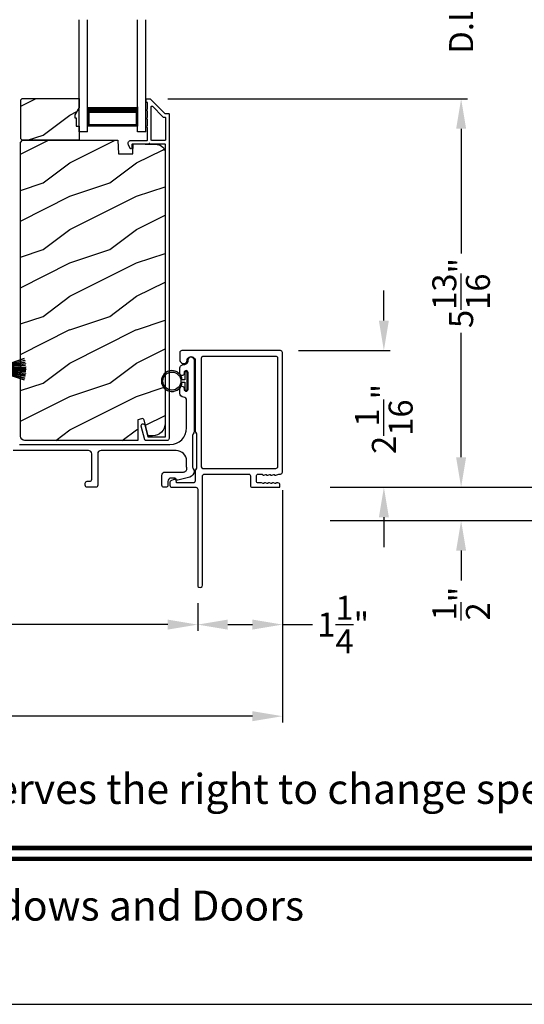
# Model space of a CAD drawing. Extents: x 246 to 399, y -461 to -395.
# Drawn here: x 323 to 331, y -461 to -446 of the extents above; entities that cross this region are included whole.
import ezdxf
from ezdxf.enums import TextEntityAlignment as Align

# ---------------------------------------------------------------- set-up
doc = ezdxf.new("R2010")
doc.units = 0
doc.header["$LTSCALE"] = 2
doc.header["$MEASUREMENT"] = 0
doc.header["$PDMODE"] = 3
doc.layers.get('0').update_dxf_attribs({"linetype": 'CONTINUOUS'})
doc.layers.get('DEFPOINTS').update_dxf_attribs({"color": 3, "linetype": 'CONTINUOUS'})
doc.layers.add('Dim', color=7, linetype='CONTINUOUS')
doc.styles.add('Arial', font='arial.ttf')
doc.styles.get("Standard").update_dxf_attribs({"font": 'arial.ttf'})
doc.dimstyles.new('STANDARD 1.5', dxfattribs={"dimtxt": 0.36, "dimasz": 0.45, "dimexe": 0.09375, "dimexo": 0.27, "dimgap": 0.135, "dimtad": 0, "dimdec": 4, "dimzin": 0, "dimdsep": 46, "dimlunit": 4, "dimtxsty": 'Standard', "dimcen": 0, "dimadec": 5, "dimazin": 0, "dimtfac": 1, "dimtdec": 4, "dimtofl": 0, "dimtmove": 0, "dimatfit": 3, "dimfxl": 1, "dimtolj": 1, "dimtzin": 0, "dimarcsym": 0})

# ---------------------------------------------------------------- blocks, each defined once
blk = doc.blocks.new('*D272')
at = {"layer": 'DEFPOINTS', "color": 0, "transparency": 16777216}
for p in [(324.99, -446.935), (329.661, -446.935), (327.425, -452.76)]:
    blk.add_point(p, dxfattribs=at)
at = {"layer": 'Dim', "color": 0, "lineweight": -2, "transparency": 16777216}
for p, q in [((325.26, -446.935), (329.755, -446.935)), ((329.661, -447.385), (329.661, -449.253)), ((329.661, -452.31), (329.661, -450.442)), ((327.695, -452.76), (329.755, -452.76))]:
    blk.add_line(p, q, dxfattribs=at)
at = {"layer": 'Dim', "color": 0, "transparency": 16777216}
for points in [[(329.586, -447.385), (329.736, -447.385), (329.661, -446.935)], [(329.586, -452.31), (329.736, -452.31), (329.661, -452.76)]]:
    blk.add_solid(points, dxfattribs=at)
at = {"layer": 'Dim', "color": 0, "transparency": 16777216, "insert": (329.661, -449.847), "char_height": 0.36, "attachment_point": 5, "rotation": 90}
blk.add_mtext('\\A1;5{\\H1x;\\S13/16;}"', dxfattribs=at)
blk = doc.blocks.new('*D273')
at = {"layer": 'DEFPOINTS', "color": 0, "transparency": 16777216}
for p in [(324.99, -444.205), (329.661, -444.205), (324.99, -446.935)]:
    blk.add_point(p, dxfattribs=at)
at = {"layer": 'Dim', "color": 0, "lineweight": -2, "transparency": 16777216}
for p, q in [((329.661, -443.755), (329.661, -443.305)), ((325.26, -444.205), (329.755, -444.205)), ((325.26, -446.935), (329.755, -446.935)), ((329.661, -447.385), (329.661, -447.835))]:
    blk.add_line(p, q, dxfattribs=at)
at = {"layer": 'Dim', "color": 0, "transparency": 16777216}
for points in [[(329.586, -443.755), (329.736, -443.755), (329.661, -444.205)], [(329.586, -447.385), (329.736, -447.385), (329.661, -446.935)]]:
    blk.add_solid(points, dxfattribs=at)
at = {"layer": 'Dim', "color": 0, "transparency": 16777216, "insert": (329.661, -445.57), "char_height": 0.36, "attachment_point": 5, "rotation": 90}
blk.add_mtext('\\A1;D.L.O.', dxfattribs=at)
blk = doc.blocks.new('*D276')
at = {"layer": 'DEFPOINTS', "color": 0, "transparency": 16777216}
for p in [(326.932, -403.582), (331.161, -403.582), (327.425, -452.76)]:
    blk.add_point(p, dxfattribs=at)
at = {"layer": 'Dim', "color": 0, "lineweight": -2, "transparency": 16777216}
for p, q in [((327.202, -403.582), (331.255, -403.582)), ((331.161, -404.032), (331.161, -425.156)), ((331.161, -452.31), (331.161, -431.186)), ((327.695, -452.76), (331.255, -452.76))]:
    blk.add_line(p, q, dxfattribs=at)
at = {"layer": 'Dim', "color": 0, "transparency": 16777216}
for points in [[(331.086, -404.032), (331.236, -404.032), (331.161, -403.582)], [(331.086, -452.31), (331.236, -452.31), (331.161, -452.76)]]:
    blk.add_solid(points, dxfattribs=at)
at = {"layer": 'Dim', "color": 0, "transparency": 16777216, "insert": (331.161, -428.171), "char_height": 0.36, "attachment_point": 5, "rotation": 90}
blk.add_mtext('\\A1;EXTERIOR JAMB WIDTH', dxfattribs=at)
blk = doc.blocks.new('*D277')
at = {"layer": 'DEFPOINTS', "color": 0, "transparency": 16777216}
for p in [(326.932, -403.082), (332.661, -403.082), (327.425, -453.26)]:
    blk.add_point(p, dxfattribs=at)
at = {"layer": 'Dim', "color": 0, "lineweight": -2, "transparency": 16777216}
for p, q in [((327.202, -403.082), (332.755, -403.082)), ((332.661, -403.532), (332.661, -423.661)), ((332.661, -452.81), (332.661, -432.68)), ((327.695, -453.26), (332.755, -453.26))]:
    blk.add_line(p, q, dxfattribs=at)
at = {"layer": 'Dim', "color": 0, "transparency": 16777216}
for points in [[(332.586, -403.532), (332.736, -403.532), (332.661, -403.082)], [(332.586, -452.81), (332.736, -452.81), (332.661, -453.26)]]:
    blk.add_solid(points, dxfattribs=at)
at = {"layer": 'Dim', "color": 0, "transparency": 16777216, "insert": (332.661, -428.171), "char_height": 0.36, "attachment_point": 5, "rotation": 90}
blk.add_mtext('\\A1;EXTERIOR ROUGH OPENING WIDTH', dxfattribs=at)
blk = doc.blocks.new('*D278')
at = {"layer": 'DEFPOINTS', "color": 0, "transparency": 16777216}
for p in [(327.425, -452.76), (327.425, -453.26), (329.661, -453.26)]:
    blk.add_point(p, dxfattribs=at)
at = {"layer": 'Dim', "color": 0, "lineweight": -2, "transparency": 16777216}
for p, q in [((329.661, -452.31), (329.661, -451.86)), ((327.695, -452.76), (329.755, -452.76)), ((327.695, -453.26), (329.755, -453.26)), ((329.661, -453.71), (329.661, -454.16))]:
    blk.add_line(p, q, dxfattribs=at)
at = {"layer": 'Dim', "color": 0, "transparency": 16777216}
for points in [[(329.586, -452.31), (329.736, -452.31), (329.661, -452.76)], [(329.586, -453.71), (329.736, -453.71), (329.661, -453.26)]]:
    blk.add_solid(points, dxfattribs=at)
at = {"layer": 'Dim', "color": 0, "transparency": 16777216, "insert": (329.661, -454.504), "char_height": 0.36, "attachment_point": 5, "rotation": 90}
blk.add_mtext('\\A1;{\\H1x;\\S1/2;}"', dxfattribs=at)
blk = doc.blocks.new('*D280')
at = {"layer": 'DEFPOINTS', "color": 0, "transparency": 16777216}
for p in [(326.951, -450.71), (328.502, -450.71), (327.425, -452.76)]:
    blk.add_point(p, dxfattribs=at)
at = {"layer": 'Dim', "color": 0, "lineweight": -2, "transparency": 16777216}
for p, q in [((328.502, -450.26), (328.502, -449.81)), ((327.221, -450.71), (328.596, -450.71)), ((327.695, -452.76), (328.596, -452.76)), ((328.502, -453.21), (328.502, -453.66))]:
    blk.add_line(p, q, dxfattribs=at)
at = {"layer": 'Dim', "color": 0, "transparency": 16777216}
for points in [[(328.427, -450.26), (328.577, -450.26), (328.502, -450.71)], [(328.427, -453.21), (328.577, -453.21), (328.502, -452.76)]]:
    blk.add_solid(points, dxfattribs=at)
at = {"layer": 'Dim', "color": 0, "transparency": 16777216, "insert": (328.502, -451.735), "char_height": 0.36, "attachment_point": 5, "rotation": 90}
blk.add_mtext('\\A1;2{\\H1x;\\S1/16;}"', dxfattribs=at)
blk = doc.blocks.new('*D281')
at = {"layer": 'DEFPOINTS', "color": 0, "transparency": 16777216}
for p in [(309.787, -452.697), (325.709, -454.227), (325.709, -454.819)]:
    blk.add_point(p, dxfattribs=at)
at = {"layer": 'Dim', "color": 0, "lineweight": -2, "transparency": 16777216}
for p, q in [((309.787, -452.967), (309.787, -454.913)), ((325.709, -454.497), (325.709, -454.913)), ((310.237, -454.819), (317.028, -454.819)), ((325.259, -454.819), (318.467, -454.819))]:
    blk.add_line(p, q, dxfattribs=at)
at = {"layer": 'Dim', "color": 0, "transparency": 16777216}
for points in [[(310.237, -454.744), (310.237, -454.894), (309.787, -454.819)], [(325.259, -454.744), (325.259, -454.894), (325.709, -454.819)]]:
    blk.add_solid(points, dxfattribs=at)
at = {"layer": 'Dim', "color": 0, "transparency": 16777216, "insert": (317.748, -454.819), "char_height": 0.36, "attachment_point": 5}
blk.add_mtext('\\A1;15{\\H1x;\\S15/16;}"', dxfattribs=at)
blk = doc.blocks.new('*D282')
at = {"layer": 'DEFPOINTS', "color": 0, "transparency": 16777216}
for p in [(326.981, -452.533), (325.709, -454.227), (325.709, -454.819)]:
    blk.add_point(p, dxfattribs=at)
at = {"layer": 'Dim', "color": 0, "lineweight": -2, "transparency": 16777216}
for p, q in [((326.981, -452.803), (326.981, -454.913)), ((325.709, -454.497), (325.709, -454.913)), ((326.159, -454.819), (326.531, -454.819)), ((326.981, -454.819), (327.431, -454.819))]:
    blk.add_line(p, q, dxfattribs=at)
at = {"layer": 'Dim', "color": 0, "transparency": 16777216}
for points in [[(326.159, -454.744), (326.159, -454.894), (325.709, -454.819)], [(326.531, -454.744), (326.531, -454.894), (326.981, -454.819)]]:
    blk.add_solid(points, dxfattribs=at)
at = {"layer": 'Dim', "color": 0, "transparency": 16777216, "insert": (327.892, -454.819), "char_height": 0.36, "attachment_point": 5}
blk.add_mtext('\\A1;1{\\H1x;\\S1/4;}"', dxfattribs=at)
blk = doc.blocks.new('*D292')
at = {"layer": 'DEFPOINTS', "color": 0, "transparency": 16777216}
for p in [(326.981, -452.533), (309.787, -452.697), (309.787, -456.192)]:
    blk.add_point(p, dxfattribs=at)
at = {"layer": 'Dim', "color": 0, "lineweight": -2, "transparency": 16777216}
for p, q in [((326.981, -452.803), (326.981, -456.285)), ((309.787, -452.967), (309.787, -456.285)), ((310.237, -456.192), (317.666, -456.192)), ((326.531, -456.192), (319.101, -456.192))]:
    blk.add_line(p, q, dxfattribs=at)
at = {"layer": 'Dim', "color": 0, "transparency": 16777216}
for points in [[(310.237, -456.117), (310.237, -456.267), (309.787, -456.192)], [(326.531, -456.117), (326.531, -456.267), (326.981, -456.192)]]:
    blk.add_solid(points, dxfattribs=at)
at = {"layer": 'Dim', "color": 0, "transparency": 16777216, "insert": (318.384, -456.192), "char_height": 0.36, "attachment_point": 5}
blk.add_mtext('\\A1;17{\\H1x;\\S3/16;}"', dxfattribs=at)
blk = doc.blocks.new('A$C6e6df406')
for p, q in [((1.542, 1.1), (1.542, 0.83)), ((1.57, 1.1), (1.542, 1.1)), ((1.889, 1.126), (1.57, 1.019)), ((1.57, 1.018), (1.889, 1.125)), ((1.57, 1.009), (1.57, 1.1)), ((1.896, 1.099), (1.57, 1.016)), ((1.57, 1.014), (1.896, 1.098)), ((1.902, 1.071), (1.57, 1.01)), ((1.57, 1.009), (1.902, 1.07)), ((1.906, 1.05), (1.57, 1.003)), ((1.57, 1.001), (1.906, 1.048)), ((1.909, 1.027), (1.57, 0.994)), ((1.57, 0.992), (1.909, 1.026)), ((1.57, 1.006), (1.57, 1.008)), ((1.57, 1.002), (1.57, 1.005)), ((1.57, 0.996), (1.57, 1.001)), ((1.911, 0.999), (1.57, 0.98)), ((1.57, 0.979), (1.911, 0.998)), ((1.57, 0.988), (1.57, 0.995)), ((1.57, 0.977), (1.57, 0.987)), ((1.912, 0.981), (1.57, 0.976)), ((1.57, 0.975), (1.912, 0.979)), ((1.57, 0.974), (1.57, 0.976)), ((1.57, 0.968), (1.57, 0.973)), ((1.912, 0.969), (1.57, 0.969)), ((1.57, 0.958), (1.57, 0.963)), ((1.57, 0.962), (1.912, 0.962)), ((1.57, 0.955), (1.57, 0.957)), ((1.912, 0.952), (1.57, 0.956)), ((1.57, 0.955), (1.912, 0.95)), ((1.57, 0.944), (1.57, 0.954)), ((1.911, 0.933), (1.57, 0.952)), ((1.57, 0.951), (1.911, 0.932)), ((1.57, 0.936), (1.57, 0.943)), ((1.909, 0.905), (1.57, 0.939)), ((1.57, 0.937), (1.909, 0.904)), ((1.57, 0.93), (1.57, 0.935)), ((1.906, 0.883), (1.57, 0.93)), ((1.57, 0.926), (1.57, 0.929)), ((1.57, 0.928), (1.906, 0.881)), ((1.57, 0.923), (1.57, 0.925)), ((1.57, 0.83), (1.57, 0.922)), ((1.902, 0.861), (1.57, 0.922)), ((1.57, 0.921), (1.902, 0.86)), ((1.896, 0.833), (1.57, 0.917)), ((1.57, 0.915), (1.896, 0.832)), ((1.889, 0.806), (1.57, 0.913)), ((1.57, 0.912), (1.889, 0.805)), ((1.911, 0.998), (1.911, 0.999)), ((1.911, 0.932), (1.911, 0.933)), ((1.542, 0.83), (1.57, 0.83))]:
    blk.add_line(p, q)
at = {"flags": 128}
for points in [[(1.902, 1.07), (1.902, 1.07), (1.902, 1.07), (1.902, 1.07), (1.902, 1.07), (1.902, 1.071), (1.902, 1.071), (1.902, 1.071), (1.902, 1.071)], [(1.906, 1.048), (1.906, 1.049), (1.906, 1.049), (1.906, 1.049), (1.906, 1.049), (1.906, 1.049), (1.906, 1.049), (1.906, 1.05), (1.906, 1.05)]]:
    blk.add_lwpolyline(points, dxfattribs=at)
for centre, radius, start, end in [((1.357, 0.971), 0.554, 16.0705, 16.1988), ((1.292, 0.955), 0.621, 13.3333, 13.4474), ((1.208, 0.952), 0.705, 6.0165, 6.1167), ((1.208, 0.979), 0.705, 353.8833, 353.9835), ((0.956, 0.956), 0.956, 1.4002, 1.4741), ((1.341, 0.965), 0.571, 359.6909, 0.3091), ((0.956, 0.975), 0.956, 358.5259, 358.5998), ((1.357, 0.96), 0.554, 343.8012, 343.9295), ((1.292, 0.976), 0.621, 346.5526, 346.6667), ((1.711, 0.896), 0.194, 349.2734, 349.6363), ((1.689, 0.914), 0.219, 351.4891, 351.8113)]:
    blk.add_arc(centre, radius, start, end)
blk = doc.blocks.new('A$C7CF641F7')
h = blk.add_hatch(color=256)
h.dxf.hatch_style = 1
h.paths.add_polyline_path([(0.022, 0.231, -0.38367), (0.143, 0.365, -0.133517), (0.143, 0.387, 0.902966), (0.139, 0.075, 0.055914), (0.174, 0.075), (0.174, 0.075, 0.739093), (0.23, 0.37), (0.221, 0.355, -0.030991), (0.218, 0.351, -0.281053), (0.291, 0.231, -1)])
h.paths.add_polyline_path([(0.143, 0.387, 0.133517), (0.143, 0.365, -0.146089), (0.218, 0.351, 0.030991), (0.221, 0.355), (0.23, 0.37, 0.145009)])
for p, q in [((0.139, 0.035), (0.034, 0.035)), ((0.034, 0), (0.279, 0)), ((0.139, 0.075), (0.139, 0.035)), ((0.174, 0.035), (0.174, 0.075)), ((0.279, 0.035), (0.174, 0.035))]:
    blk.add_line(p, q)
blk.add_circle((0.157, 0.231), 0.135)
for centre, radius, start, end in [((0.157, 0.231), 0.157, 276.4006, 263.5994), ((0.034, 0.018), 0.0175, 90.0038, 269.9962), ((0.279, 0.018), 0.0175, 270.0048, 89.9952)]:
    blk.add_arc(centre, radius, start, end)
blk = doc.blocks.new('A$C10393467')
for p, q in [((0, 0), (0, 1.683)), ((0.125, 0), (0.125, 1.683)), ((0.875, 0), (0.875, 1.683)), ((1, 0), (1, 1.683)), ((0.125, 0.375), (0.125, 0.089)), ((0.875, 0.089), (0.875, 0.375)), ((0, 0), (0.125, 0)), ((0.125, 0.089), (0.875, 0.089)), ((0.875, 0.089), (0.875, 0.089)), ((0.875, 0), (1, 0))]:
    blk.add_line(p, q)
for points, const_width in [([(0.125, 0.33), (0.875, 0.33)], 0.09), ([(0.14, 0.089), (0.14, 0.33)], 0.03), ([(0.86, 0.089), (0.86, 0.33)], 0.03), ([(0.14, 0.104), (0.86, 0.104)], 0.03)]:
    blk.add_lwpolyline(points, dxfattribs=dict(const_width=const_width))

msp = doc.modelspace()

# ---------------------------------------------------------------- hatches: boundary and pattern name
h = msp.add_hatch()
h.set_pattern_fill('WOOD2', color=256, angle=180, style=0)
h.set_pattern_definition([(36.8699, (333.3905, -634.48058), (-2.99999992, -2.00000012), [0.5, -4.5]), (26.5651, (332.7905, -634.1806), (0.9999992, 1.0000013), [1.118034, -1.118034]), (18.4349, (332.7905, -633.68058), (2.00000043, 0.9999984), [0.632456, -2.529822])])
h.paths.add_polyline_path([(323.05609, -447.53739), (323.05609, -446.95239), (323.07609, -446.93239), (323.93109, -446.93239), (323.93109, -447.06527), (323.86809, -447.17439), (323.86809, -447.22139), (323.88409, -447.22139), (323.88409, -447.34639), (323.93109, -447.34639), (323.93109, -447.55739), (323.07609, -447.55739)])
h = msp.add_hatch()
h.set_pattern_fill('WOOD2', color=256, angle=180, pattern_type=2)
h.set_pattern_definition([(36.8699, (333.3905, -674.19856), (-2.99999992, -2.00000012), [0.5, -4.5]), (26.5651, (332.7905, -673.89856), (0.9999992, 1.0000013), [1.118034, -1.118034]), (18.4349, (332.7905, -673.39856), (2.00000043, 0.9999984), [0.632456, -2.529822])])
edge = h.paths.add_edge_path()
edge.add_line((324.80855, -452.05738), (323.11309, -452.05738))
edge.add_arc((323.1131, -451.99438), 0.063, 180.000203, 269.997396, ccw=False)
edge.add_line((323.05009, -451.99438), (323.05009, -447.58939))
edge.add_line((323.05009, -447.58939), (323.08209, -447.55739))
edge.add_line((323.08209, -447.55739), (324.51309, -447.55739))
edge.add_line((324.51309, -447.55739), (324.52019, -447.76049))
edge.add_line((324.52019, -447.76049), (324.73799, -447.76049))
edge.add_line((324.73799, -447.76049), (324.74316, -447.61238))
edge.add_line((324.74316, -447.61238), (325.09928, -447.62171))
edge.add_arc((325.09601, -447.74667), 0.125, 0.000925, 88.499518, ccw=False)
edge.add_line((325.22101, -447.74667), (325.22101, -451.80038))
edge.add_arc((325.033, -451.80038), 0.188, 270.001208, 359.999818, ccw=False)
edge.add_line((325.03301, -451.98839), (324.96815, -451.98839))
edge.add_line((324.96815, -451.98839), (324.90504, -451.75286))
edge.add_arc((324.87607, -451.76062), 0.02999, 14.988092, 105.010929)
edge.add_line((324.8683, -451.73165), (324.80855, -451.74766))
edge.add_line((324.80855, -451.74766), (324.80855, -452.05738))

# ---------------------------------------------------------------- linework, layer by layer
for points in [[(296.72189, -394.5122), (296.72189, -460.51222), (347.7219, -460.51222), (347.7219, -394.5122)], [(323.05609, -447.53739), (323.05609, -446.95239), (323.07609, -446.93239), (323.93109, -446.93239), (323.93109, -447.06527), (323.86809, -447.17439), (323.86809, -447.22139), (323.88409, -447.22139), (323.88409, -447.34639), (323.93109, -447.34639), (323.93109, -447.55739), (323.07609, -447.55739)]]:
    msp.add_lwpolyline(points, close=True)
for points in [[(324.98995, -446.93488, -0.19909236), (324.99702, -446.93781), (325.21116, -447.15195, 0.19852534), (325.21824, -447.15488), (325.27009, -447.15488, -0.41421801), (325.28009, -447.16488), (325.28009, -452.02788, -0.41420569), (325.24809, -452.05988), (324.93237, -452.05988, -0.3395293), (324.91692, -452.04802), (324.86243, -451.84467, -0.99995423), (324.91556, -451.83044), (324.9623, -452.00488), (325.22509, -452.00488), (325.22509, -447.62488, 0.41421693), (325.21509, -447.61488), (324.99396, -447.61488, 1.00013796), (324.97396, -447.61488), (324.73054, -447.61488, 0.4142193), (324.72054, -447.62488), (324.72054, -447.67562, -0.78840284), (324.69784, -447.68107), (324.66943, -447.62531, -0.5600182), (324.70953, -447.55988), (324.94646, -447.55988, 0.4142178), (324.95646, -447.54988), (324.95646, -447.36988, -1.00001864), (324.95646, -447.33988), (324.95646, -447.24488, -1.00001864), (324.95646, -447.21488), (324.95646, -447.11988, -1.00001864), (324.95646, -447.08988), (324.95646, -446.99988, 0.41405189), (324.94646, -446.98988), (324.94509, -446.98988, -0.41421793), (324.93509, -446.97988), (324.93509, -446.94488, -0.41421793), (324.94509, -446.93488)], [(325.02146, -447.55988, -0.41421839), (325.01146, -447.54988), (325.01146, -447.05417, -0.66821213), (325.02853, -447.0471), (325.18838, -447.20695, 0.19878576), (325.19545, -447.20988), (325.21509, -447.20988, -0.41421693), (325.22509, -447.21988), (325.22509, -447.54988, -0.41421693), (325.21509, -447.55988)], [(326.75304, -452.70451), (326.72409, -452.69535, 0.07773219), (326.72108, -452.69488), (326.71158, -452.69488, 0.28498473), (326.70262, -452.70044, -0.36992239), (326.69304, -452.70451), (326.6641, -452.69535, 0.07773219), (326.66108, -452.69488), (326.61963, -452.69488, -0.41424423), (326.58963, -452.66488), (326.58963, -452.59289, -0.41424423), (326.61963, -452.56289), (326.67108, -452.56289, -0.36634887), (326.67897, -452.56956, 0.36611682), (326.68883, -452.5779), (326.69828, -452.5779, 0.07626051), (326.7013, -452.57743), (326.73029, -452.56826, -0.36988543), (326.73987, -452.57233, 0.2849768), (326.74883, -452.57789), (326.75832, -452.57789, 0.07623125), (326.76134, -452.57742), (326.79028, -452.56826, -0.36988543), (326.79986, -452.57233, 0.2849768), (326.80882, -452.57789), (326.81832, -452.57789, 0.07623125), (326.82133, -452.57742), (326.85028, -452.56826, -0.36988543), (326.85986, -452.57233, 0.2849768), (326.86881, -452.57789), (326.87831, -452.57789, 0.07623125), (326.88133, -452.57742), (326.92578, -452.56335, -0.07623125), (326.9288, -452.56289), (326.95059, -452.56289, 0.41423445), (326.98059, -452.53289), (326.98059, -450.73988, 0.41423445), (326.95059, -450.70989), (325.47059, -450.70989, 0.41424423), (325.44059, -450.73988), (325.44059, -450.84574, 0.51762129), (325.52059, -450.90231, 0.31782303), (325.55059, -450.85989, -1.00005867), (325.67059, -450.85989), (325.67059, -451.91787, 0.13174745), (325.67461, -451.93287), (325.68907, -451.95792, -0.13162748), (325.69309, -451.97292), (325.69309, -452.45685, -0.13178394), (325.68907, -452.47185), (325.67461, -452.49689, 0.13159099), (325.67059, -452.51189), (325.67059, -452.66488, -0.41424423), (325.64059, -452.69488), (325.39861, -452.69488, -0.38927027), (325.38865, -452.68576), (325.38629, -452.65886, 0.46521889), (325.36127, -452.64127, 0.03125822), (325.35195, -452.64437), (325.3041, -452.6637, 0.30575439), (325.29159, -452.68224), (325.29159, -452.72989, 0.41423934), (325.32159, -452.75989), (325.67859, -452.75989, -0.41424423), (325.70859, -452.78989), (325.70859, -454.22739, 1.00006111), (325.78059, -454.22739), (325.78059, -452.59289, -0.41423445), (325.81059, -452.56289), (326.47463, -452.56289, -0.41425554), (326.49963, -452.58789), (326.49963, -452.73489, 0.41425554), (326.52463, -452.75989), (326.93259, -452.75989, 0.41429073), (326.94259, -452.74988), (326.94259, -452.72488, 0.41423445), (326.91259, -452.69488), (326.89156, -452.69488, 0.2849768), (326.8826, -452.70044, -0.36992381), (326.87302, -452.70451), (326.84408, -452.69535, 0.07773219), (326.84106, -452.69488), (326.83157, -452.69488, 0.2849768), (326.82261, -452.70044, -0.36990177), (326.81303, -452.70451), (326.78409, -452.69535, 0.07773219), (326.78107, -452.69488), (326.77157, -452.69488, 0.2849768), (326.76262, -452.70044, -0.36990177)], [(325.76203, -452.45095, 0.41406782), (325.78703, -452.47595), (326.88165, -452.47595, 0.41413361), (326.91165, -452.44594), (326.91165, -450.82683, 0.41413361), (326.88165, -450.79682), (325.79203, -450.79682, 0.41413361), (325.76203, -450.82683)]]:
    msp.add_lwpolyline(points, format="xyb", close=True)
for points in [[(324.80855, -452.05738), (323.11309, -452.05738, -0.41419921), (323.05009, -451.99438), (323.05009, -447.58939), (323.08209, -447.55739), (324.51309, -447.55739), (324.52019, -447.76049), (324.73799, -447.76049), (324.74316, -447.61238), (325.09928, -447.62171, -0.40655911), (325.22101, -447.74667), (325.22101, -451.80038, -0.41420646), (325.03301, -451.98839), (324.96815, -451.98839), (324.90504, -451.75286, 0.41433031), (324.8683, -451.73165), (324.80855, -451.74766), (324.80855, -452.05738)], [(323.03309, -452.11989), (325.29309, -452.11989, 0.41421356), (325.54309, -451.86989), (325.54309, -451.45953, 0.39436638), (325.4965, -451.40964, -0.39436638), (325.44059, -451.34978), (325.44059, -451.27727, -1), (325.50559, -451.27727), (325.50559, -451.28978, 1), (325.56559, -451.28978), (325.56559, -451.03978, 1), (325.50559, -451.03978), (325.50559, -451.0523, -1), (325.44059, -451.0523), (325.44059, -450.97978, -0.42647434), (325.50309, -450.91983, 0.42647434), (325.56559, -450.85989), (325.56559, -450.84989, -1), (325.65559, -450.84989), (325.65559, -451.91752, -0.13165168), (325.6489, -451.94252), (325.63979, -451.95828, 0.13165162), (325.63309, -451.98328), (325.63309, -452.45649, 0.13165022), (325.63979, -452.48149), (325.65551, -452.50871), (325.65551, -452.51957, -0.33945422), (325.5888, -452.6065), (325.41077, -452.6542, -0.4412665), (325.38588, -452.63828, 0.36516173), (325.36617, -452.62167), (325.31159, -452.62167, 0.41421356), (325.26159, -452.67167), (325.26159, -452.72989, -0.41421356), (325.23159, -452.75989), (325.20159, -452.75989, -0.41421356), (325.17159, -452.72989), (325.17159, -452.58167, -0.41421356), (325.22159, -452.53167), (325.49632, -452.53167, 0.49088284), (325.5447, -452.46908, -0.06371424), (325.54309, -452.45649), (325.54309, -452.36614, 0.41421356), (325.38684, -452.20989), (324.25859, -452.20989, 0.41421356), (324.20859, -452.25989), (324.20859, -452.72989, -0.41421356), (324.17859, -452.75989), (324.05159, -452.75989, -0.41421356), (324.02159, -452.72989), (324.02159, -452.69989, -0.41421356), (324.05159, -452.66989), (324.08859, -452.66989, 0.41421356), (324.11859, -452.63989), (324.11859, -452.25989, 0.41421356), (324.06859, -452.20989), (322.93934, -452.20989, 0.41421356)]]:
    msp.add_lwpolyline(points, format="xyb")
at = {"const_width": 0.06818}
for points in [[(298.90371, -458.16834), (345.54008, -458.16834)], [(298.90371, -458.3304), (345.54008, -458.3304)]]:
    msp.add_lwpolyline(points, dxfattribs=at)

# ---------------------------------------------------------------- block references
at = {"xscale": -1}
msp.add_blockref('A$C10393467', (324.93109, -447.43238), dxfattribs=at)
at = {"xscale": -1, "rotation": 180}
msp.add_blockref('A$C6e6df406', (321.21871, -450.02442), dxfattribs=at)
at = {"rotation": 90}
msp.add_blockref('A$C7CF641F7', (325.55309, -451.32424), dxfattribs=at)

# ---------------------------------------------------------------- texts
at = {"style": 'Arial'}
msp.add_text('Note: All dimensions are approximate.  Weather Shield reserves the right to change specifications without notice.', height=0.45000011, dxfattribs=at).set_placement((322.22189, -457.50757), align=Align.CENTER)
msp.add_text('Weather Shield Windows and Doors', height=0.4500001, dxfattribs=at).set_placement((322.22189, -459.03263), align=Align.MIDDLE_CENTER)

# ---------------------------------------------------------------- dimensions: what is measured, and where the dimension line sits
at = {"layer": 'Dim'}
for base, p1, p2, text, picture, middle in [((332.66128, -403.08193), (327.42487, -453.25989), (326.93244, -403.08193), 'EXTERIOR ROUGH OPENING WIDTH', '*D277', (332.66128, -428.17091)), ((331.16128, -403.58209), (327.42487, -452.75989), (326.93244, -403.58209), 'EXTERIOR JAMB WIDTH', '*D276', (331.16128, -428.17099)), ((329.66128, -444.20471), (324.98995, -446.93488), (324.98995, -444.20471), 'D.L.O.', '*D273', (329.66128, -445.5698))]:
    dim = msp.add_linear_dim(base=base, p1=p1, p2=p2, angle=90, text=text, dimstyle='STANDARD 1.5', override={"dimpost": '\\X'}, dxfattribs=at)
    dim.commit()
    dim.dimension.update_dxf_attribs({"geometry": picture, "text_midpoint": middle})
for base, p1, p2, angle, override, picture, middle in [((329.66128, -446.93488), (327.42487, -452.75989), (324.98995, -446.93488), 90, {"dimpost": '\\X'}, '*D272', (329.66128, -449.84738)), ((328.50177, -450.70989), (327.42487, -452.75989), (326.95059, -450.70989), 90, {"dimpost": '\\X'}, '*D280', (328.50177, -451.73489)), ((309.78652, -456.1916), (326.98059, -452.53289), (309.78652, -452.69739), 180, {"dimlunit": 5, "dimpost": '"'}, '*D292', (318.38356, -456.1916)), ((325.70859, -454.81894), (309.78652, -452.69739), (325.70859, -454.22739), 180, {"dimlunit": 5, "dimpost": '"'}, '*D281', (317.74756, -454.81894))]:
    dim = msp.add_linear_dim(base=base, p1=p1, p2=p2, angle=angle, dimstyle='STANDARD 1.5', override=override, dxfattribs=at)
    dim.commit()
    dim.dimension.update_dxf_attribs({"geometry": picture, "text_midpoint": middle})
for base, p1, p2, angle, override, picture, middle in [((329.66128, -453.25989), (327.42487, -452.75989), (327.42487, -453.25989), 90, {"dimpost": '\\X'}, '*D278', (329.66128, -454.50362)), ((325.70859, -454.81894), (326.98059, -452.53289), (325.70859, -454.22739), 180, {"dimlunit": 5, "dimpost": '"'}, '*D282', (327.89207, -454.81894))]:
    dim = msp.add_linear_dim(base=base, p1=p1, p2=p2, angle=angle, dimstyle='STANDARD 1.5', override=override, dxfattribs=at)
    dim.commit()
    dim.dimension.update_dxf_attribs({"geometry": picture, "text_midpoint": middle, "dimtype": 160})

doc.saveas('drawing.dxf')
